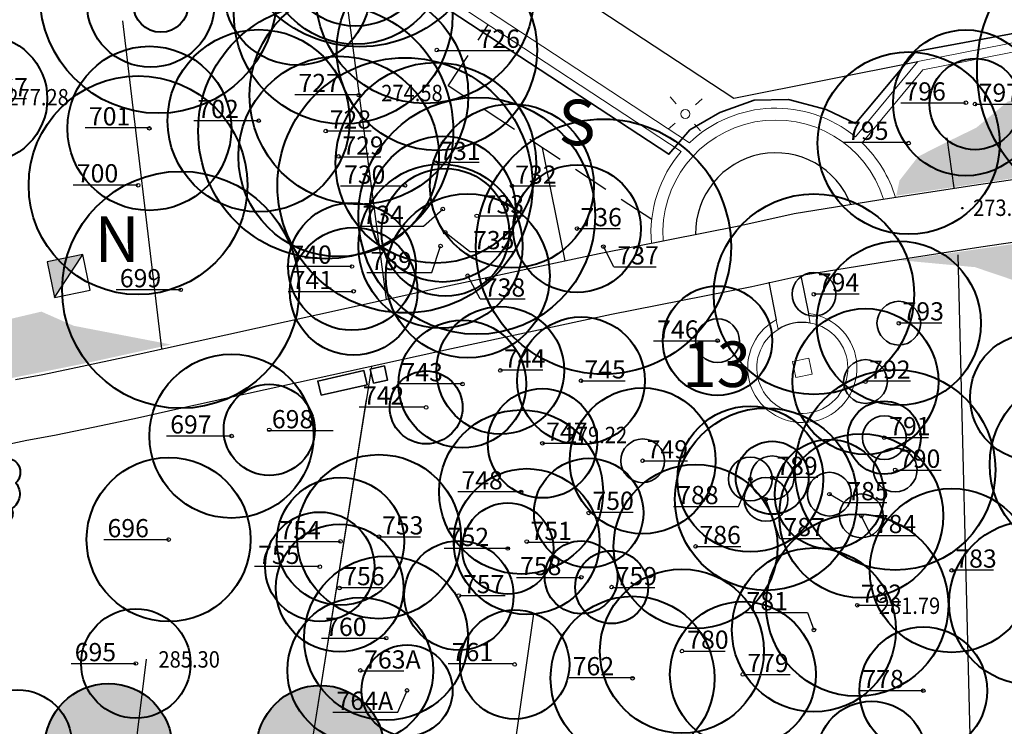
# Model space of a CAD drawing. Extents: x 248156 to 499556, y 877061 to 1754957.
# Drawn here: x 249565 to 249619, y 877279 to 877318 of the extents above; entities that cross this region are included whole.
import ezdxf

# ---------------------------------------------------------------- set-up
doc = ezdxf.new("R2010")
doc.units = 0
doc.header["$MEASUREMENT"] = 0
doc.linetypes.add('2$0$1$0', pattern=[3, 2, -1])
for name, color, linetype in [('g_Skarpy', 7, 'CONTINUOUS'), ('m_napisy', 7, 'CONTINUOUS'), ('z_opis', 7, 'CONTINUOUS'), ('z_pień', 7, 'CONTINUOUS')]:
    doc.layers.add(name, color=color, linetype=linetype)
for name, color, linetype, lineweight in [('m_el bruk', 7, 'CONTINUOUS', 18), ('m_el proj', 7, 'CONTINUOUS', 20), ('m_murek pN', 7, 'CONTINUOUS', 18), ('m_ziel pn', 118, 'ZIGZAG', 35), ('m_ławki', 7, 'CONTINUOUS', 35), ('m_ścieżki', 7, 'CONTINUOUS', 30), ('z_ist zach', 86, 'CONTINUOUS', 40), ('z_proj', 86, 'CONTINUOUS', 40), ('z_w proj', 160, 'CONTINUOUS', 40), ('z_w zdr', 1, 'CONTINUOUS', 40)]:
    doc.layers.add(name, color=color, linetype=linetype, lineweight=lineweight)
doc.styles.add('MONOTXT', font='MONOTXT', dxfattribs={"height": 0.2})
doc.linetypes.add('ZIGZAG', pattern='A,0.0001,-0.2,[131,ltypeshp.shx,S=0.2,R=0,X=-0.2,Y=0],-0.4,[131,ltypeshp.shx,S=0.2,R=180,X=0.2,Y=0],-0.2', length=0.8001)

# ---------------------------------------------------------------- blocks, each defined once
blk = doc.blocks.new('801')
at = {"layer": 'g_Skarpy', "color": 7, "linetype": 'Continuous'}
blk.add_circle((0, 0), 0.045, dxfattribs=at)

msp = doc.modelspace()

# ---------------------------------------------------------------- hatches: boundary and pattern name
at = {"layer": 'g_Skarpy'}
msp.add_hatch(color=256, dxfattribs=at).paths.add_polyline_path([(249568.478, 877304.75), (249566.518, 877304.353), (249566.915, 877302.393)])
at = {"layer": 'm_ścieżki'}
h = msp.add_hatch(dxfattribs=at)
h.set_pattern_fill('GRASS', color=256, scale=0.6, style=0)
h.set_pattern_definition([(90, (0, 0), (-0.4242640686, 0.4242640686), [0.1125, -0.7360281378]), (45, (0, 0), (-0.4242640687, 0.4242640687), [0.1125, -0.4875]), (135, (0, 0), (-0.4242640687, -0.4242640687), [0.1125, -0.4875])])
h.paths.add_polyline_path([(249559.376, 877296.809), (249563.826, 877297.822), (249568.688, 877298.798), (249573.312, 877299.809), (249567.965, 877300.839), (249566.198, 877301.615), (249564.082, 877301.117), (249562.568, 877299.551), (249559.984, 877298.294), (249556.691, 877296.042)])
h.paths.add_polyline_path([(249542.238, 877299.272), (249539.797, 877288.889), (249540.533, 877289.04), (249541.918, 877289.862), (249543.216, 877290.749), (249545.9, 877292.177), (249548.41, 877293.367), (249550.596, 877294.102), (249548.886, 877294.795), (249547.09, 877294.297), (249544.709, 877294.427), (249543.714, 877295.097), (249543.021, 877296.547), (249543.021, 877297.91)])
h.paths.add_polyline_path([(249547.678, 877289.055), (249552.643, 877288.472), (249554.374, 877288.038), (249556.037, 877288.259), (249556.857, 877289.554), (249558.149, 877290.647), (249559.721, 877291.375), (249561.028, 877292.183), (249561.571, 877293.108), (249562.165, 877293.841), (249560.39, 877293.393), (249560.554, 877292.475), (249556.832, 877291.41), (249556.586, 877292.213), (249553.5, 877291.326), (249550.745, 877290.359), (249548.827, 877289.556)])
h.paths.add_polyline_path([(249613.108, 877307.977), (249623.47, 877309.517), (249632.969, 877310.753), (249630.232, 877311.411), (249626.917, 877311.726), (249624.891, 877312.568), (249623.154, 877313.383), (249621.444, 877313.594), (249619.233, 877313.147), (249617.497, 877311.7), (249615.655, 877310.806), (249614.313, 877310.122), (249613.287, 877308.807)])
h.paths.add_polyline_path([(249613.328, 877304.434), (249617.426, 877304.054), (249619.862, 877303.231), (249622.407, 877303.063), (249625.376, 877303.596), (249627.306, 877304.912), (249629.686, 877306.314), (249630.707, 877306.908), (249624.403, 877306.063), (249624.513, 877305.152), (249620.627, 877304.642), (249620.48, 877305.455)])
msp.add_hatch(color=256, dxfattribs=at).paths.add_polyline_path([(249568.478, 877304.75), (249566.518, 877304.353), (249566.915, 877302.393)])
at = {"layer": 'z_proj'}
h = msp.add_hatch(color=86, dxfattribs=at)
edge = h.paths.add_edge_path()
edge.add_arc((249558.053, 877281.286), 3, 0, 360)
edge = h.paths.add_edge_path()
edge.add_arc((249597.02, 877268.166), 4, 232.4688, 277.5083)
edge.add_arc((249600.696, 877264.988), 3.25, 194.022, 444.2825)
edge.add_arc((249597.02, 877268.166), 4, 0.7963, 137.468)
edge.add_arc((249592.45, 877267.769), 3.5, 62.385, 307.5518)
edge = h.paths.add_edge_path()
edge.add_arc((249410.173, 877437.589), 2, 219.0206, 323.1904)
edge.add_arc((249413.351, 877437.622), 2, 217.9846, 327.5043)
edge.add_arc((249416.646, 877437.735), 2, 216.4488, 327.3479)
edge.add_arc((249419.971, 877437.8), 2, 214.898, 322.0371)
edge.add_arc((249423.152, 877437.765), 2, 216.6728, 324.6931)
edge.add_arc((249426.458, 877437.703), 2, 213.1725, 320.0682)
edge.add_arc((249429.62, 877437.58), 2, 215.4706, 324.8244)
edge.add_arc((249432.958, 877437.476), 2, 211.6148, 324.6931)
edge.add_arc((249436.264, 877437.415), 2, 213.1725, 504.6931)
edge.add_arc((249432.958, 877437.476), 2, 33.1725, 144.8244)
edge.add_arc((249429.62, 877437.58), 2, 31.6148, 140.0682)
edge.add_arc((249426.458, 877437.703), 2, 35.4706, 144.6931)
edge.add_arc((249423.152, 877437.765), 2, 33.1725, 142.0371)
edge.add_arc((249419.971, 877437.8), 2, 36.6728, 147.3479)
edge.add_arc((249416.646, 877437.735), 2, 34.898, 147.5043)
edge.add_arc((249413.351, 877437.622), 2, 36.4488, 143.1904)
edge.add_arc((249410.173, 877437.589), 2, 37.9846, 143.9607)
edge.add_arc((249407.002, 877437.506), 2, 39.0206, 323.9607)
edge = h.paths.add_edge_path()
edge.add_arc((249602.969, 877241.236), 2.5, 0, 360)
edge = h.paths.add_edge_path()
edge.add_arc((249633.731, 877233.883), 2.5, 0, 360)
edge = h.paths.add_edge_path()
edge.add_arc((249626.547, 877235.375), 2.5, 0, 360)
edge = h.paths.add_edge_path()
edge.add_arc((249596.382, 877242.697), 2.5, 0, 360)
edge = h.paths.add_edge_path()
edge.add_arc((249618.976, 877266.677), 3.5, 230.6974, 306.9801)
edge.add_arc((249624.241, 877265.386), 3.5, 205.4638, 278.7261)
edge.add_arc((249628.233, 877261.405), 3.5, 171.446, 458.7261)
edge.add_arc((249624.241, 877265.386), 3.5, 351.446, 486.9801)
edge.add_arc((249618.976, 877266.677), 3.5, 25.4638, 155.7601)
edge.add_arc((249613.567, 877265.405), 3.5, 50.6974, 335.7601)
edge = h.paths.add_edge_path()
edge.add_arc((249581.498, 877277.611), 3.5, 0, 360)
edge = h.paths.add_edge_path()
edge.add_arc((249569.875, 877277.71), 3.5, 0, 360)

# ---------------------------------------------------------------- linework, layer by layer
at = {"layer": 'g_Skarpy', "color": 7, "linetype": 'Continuous'}
for p, q in [((249582.712, 877320.427), (249585.109, 877302.284)), ((249582.712, 877320.427), (249585.109, 877302.284)), ((249570.649, 877317.566), (249572.791, 877299.568)), ((249570.649, 877317.566), (249572.791, 877299.568)), ((249615.879, 877311.146), (249616.272, 877308.409)), ((249615.879, 877311.146), (249616.272, 877308.409)), ((249593.679, 877310.597), (249594.925, 877304.397)), ((249593.679, 877310.597), (249594.925, 877304.397)), ((249616.49, 877304.723), (249617.51, 877263.803)), ((249616.49, 877304.723), (249617.51, 877263.803)), ((249584.268, 877298.335), (249579.525, 877268.447)), ((249584.314, 877298.627), (249584.29, 877298.473)), ((249584.024, 877296.796), (249579.525, 877268.447)), ((249593.208, 877285.043), (249590.349, 877265.227)), ((249593.208, 877285.043), (249590.349, 877265.227)), ((249571.938, 877282.554), (249570.558, 877271.055)), ((249571.938, 877282.554), (249570.558, 877271.055))]:
    msp.add_line(p, q, dxfattribs=at)
at = {"layer": 'm_el bruk'}
msp.add_lwpolyline([(249608.303, 877299.059), (249607.422, 877298.876), (249607.605, 877297.995), (249608.486, 877298.178)], close=True, dxfattribs=at)
at = {"layer": 'm_el proj', "flags": 128}
for points in [[(249601.034, 877313.022), (249600.701, 877313.395)], [(249602.093, 877312.959), (249602.466, 877313.292)], [(249600.972, 877311.963), (249600.598, 877311.63)], [(249602.03, 877311.9), (249602.363, 877311.527)]]:
    msp.add_lwpolyline(points, dxfattribs=at)
at = {"layer": 'm_el proj'}
msp.add_circle((249601.532, 877312.461), 0.25, dxfattribs=at)
at = {"layer": 'm_murek pN', "flags": 128}
for points in [[(249625.157, 877317.48), (249614.291, 877315.328), (249610.868, 877311.2, 0.38121), (249601.755, 877310.87), (249564.711, 877335.214)], [(249564.364, 877334.665), (249601.301, 877310.391, 0.200654), (249599.67, 877305.364), (249600.312, 877305.491, -0.889476), (249612.411, 877307.783), (249613.06, 877307.883, 0.12966), (249611.242, 877310.866), (249614.563, 877314.872), (249625.254, 877316.99)]]:
    msp.add_lwpolyline(points, format="xyb", dxfattribs=at)
at = {"layer": 'm_murek pN', "linetype": 'Continuous', "flags": 128}
msp.add_lwpolyline([(249606.62, 877300.641), (249606.518, 877301.161, 6.513131), (249608.284, 877301.509), (249608.386, 877300.989, -5.369312)], format="xyb", close=True, dxfattribs=at)
at = {"layer": 'm_ziel pn', "ltscale": 2, "flags": 128}
msp.add_lwpolyline([(249546.386, 877314.513), (249551.921, 877336.262), (249553.582, 877336.353), (249555.792, 877336.688), (249557.454, 877336.795), (249559.176, 877336.612), (249560.7, 877336.262), (249562.492, 877335.377), (249564.275, 877334.219), (249567.023, 877332.385), (249571.752, 877329.197), (249600.63, 877310.253), (249601.783, 877311.597), (249603.425, 877312.538), (249605.308, 877313.21), (249607.19, 877313.249), (249609.265, 877312.711), (249610.88, 877311.931), (249614.189, 877315.881), (249625.154, 877317.92)], dxfattribs=at)
at = {"layer": 'm_ziel pn', "ltscale": 2}
for centre in [(249608.59, 877302.57), (249613.25, 877300.98), (249603.3, 877300.02), (249611.42, 877297.78), (249612.45, 877294.7), (249599.19, 877293.43), (249613.05, 877292.93), (249605.1, 877292.43), (249606.3, 877292.5), (249605.96, 877291.32), (249609.44, 877291.6), (249611.19, 877290.41)]:
    msp.add_circle(centre, 1.2, dxfattribs=at)
at = {"layer": 'm_ławki'}
for points in [[(249581.541, 877297.024), (249584.076, 877297.603), (249583.898, 877298.383), (249581.363, 877297.804)], [(249584.417, 877297.681), (249585.197, 877297.859), (249585.019, 877298.639), (249584.239, 877298.461)]]:
    msp.add_lwpolyline(points, close=True, dxfattribs=at)
at = {"layer": 'm_ścieżki', "linetype": 'Continuous', "flags": 128}
for points in [[(249577.442, 877330.916), (249604.204, 877313.329), (249614.291, 877315.328)], [(249564.768, 877297.895), (249566.27, 877298.168), (249568.427, 877298.618), (249570.753, 877299.119), (249573.002, 877299.614), (249587.979, 877302.917), (249596.805, 877304.797), (249604.478, 877306.315), (249607.51, 877306.997), (249612.155, 877307.743), (249617.253, 877308.532), (249623.136, 877309.389)], [(249563.75, 877294.224), (249565.405, 877294.555), (249566.922, 877294.83), (249569.132, 877295.292), (249571.476, 877295.797), (249573.733, 877296.294), (249588.7, 877299.594), (249597.489, 877301.467), (249605.181, 877302.988), (249608.154, 877303.656), (249612.684, 877304.385), (249617.758, 877305.17), (249623.609, 877306.022)], [(249606.112, 877303.222), (249606.518, 877301.161)], [(249607.878, 877303.57), (249608.284, 877301.509)]]:
    msp.add_lwpolyline(points, dxfattribs=at)
at = {"layer": 'm_ścieżki', "linetype": '2$0$1$0', "flags": 128}
for points in [[(249588.524, 877314.001), (249590.72, 877317.344)], [(249599.686, 877306.665), (249588.524, 877314.001)]]:
    msp.add_lwpolyline(points, dxfattribs=at)
at = {"layer": 'm_ścieżki'}
msp.add_lwpolyline([(249566.915, 877302.393), (249568.875, 877302.79), (249568.478, 877304.75), (249566.518, 877304.353)], close=True, dxfattribs=at)
at = {"layer": 'm_ścieżki', "flags": 128}
msp.add_lwpolyline([(249566.915, 877302.393), (249568.478, 877304.75)], dxfattribs=at)
at = {"layer": 'm_ścieżki', "linetype": 'Continuous'}
for centre, radius, start, end in [((249606.496, 877305.927), 4.4, 20.8748, 181.0776), ((249607.954, 877298.527), 2.5, 80.0466, 122.2469)]:
    msp.add_arc(centre, radius, start, end, dxfattribs=at)
at = {"layer": 'z_ist zach', "linetype": 'Continuous', "flags": 128}
msp.add_lwpolyline([(249563.16, 877288.683, -0.493407), (249563.012, 877287.771, -0.414388), (249562.951, 877286.596, -0.446546), (249562.763, 877285.404, -0.781966), (249561.068, 877285.253, -0.354966), (249559.346, 877285.371, -0.902689), (249558.355, 877286.302, -0.325461), (249558.401, 877287.609, -0.307736), (249558.66, 877288.942, -0.520567), (249558.858, 877290.09, -0.364753), (249558.809, 877290.746, -0.67673), (249559.066, 877291.529, -0.662906), (249558.899, 877292.448, -1.002502), (249559.584, 877293.215, -0.705026), (249560.758, 877293.481, -0.637168), (249561.814, 877293.668, -0.946516), (249562.768, 877293.673, -0.838035), (249564.037, 877293.571, -0.761013), (249564.799, 877292.215, -0.438746), (249564.572, 877290.802, -0.559846), (249563.93, 877289.907, -0.431106)], format="xyb", close=True, dxfattribs=at)
at = {"layer": 'z_ist zach', "linetype": 'Continuous'}
for centre, radius in [((249583.44, 877321.28), 5), ((249572.614, 877318.995), 6.5), ((249583.44, 877321.28), 4), ((249587.24, 877319.03), 6), ((249582.76, 877317.91), 6), ((249625.54, 877314.87), 8), ((249572.2, 877318.52), 3.5), ((249587.9, 877315.96), 5.5), ((249572.75, 877318.44), 1.5), ((249583.62, 877313.49), 6), ((249581.8, 877311.52), 7), ((249563.02, 877313.29), 3.5), ((249578.12, 877312.09), 5), ((249616.93, 877313.07), 4), ((249572.12, 877311.67), 4.5), ((249582.51, 877310.13), 5.5), ((249613.79, 877310.86), 5), ((249586.15, 877308.54), 7), ((249587.84, 877309.78), 5.5), ((249617.43, 877313), 2.5), ((249571.5, 877308.55), 6), ((249590.09, 877306.87), 6.5), ((249592.02, 877308.51), 4.5), ((249597.04, 877305.18), 7), ((249588.22, 877307.24), 4), ((249588.1, 877305.21), 4.5), ((249595.59, 877306.17), 3.5), ((249573.84, 877302.81), 6.5), ((249589.59, 877303.58), 4.5), ((249608.59, 877302.57), 5.5), ((249583.24, 877304.09), 3.5), ((249583.33, 877302.73), 3.5), ((249613.25, 877300.98), 4.5), ((249603.3, 877300.02), 3), ((249591.38, 877298.39), 3.5), ((249611.42, 877297.78), 4), ((249589.3, 877297.64), 3.5), ((249595.81, 877297.82), 3.5), ((249620.66, 877296.92), 3.5), ((249576.63, 877294.79), 4.5), ((249587.31, 877296.36), 2), ((249613.05, 877292.93), 5.5), ((249623.24, 877293.22), 5), ((249578.7, 877295.13), 2.5), ((249599.19, 877293.43), 4), ((249612.45, 877294.7), 2), ((249592.52, 877291.72), 4.5), ((249605.96, 877291.32), 5), ((249605.1, 877292.43), 4), ((249609.44, 877291.6), 3), ((249611.19, 877290.41), 4.5), ((249606.3, 877292.5), 2), ((249573.18, 877289.11), 4.5), ((249584.72, 877289.27), 4.5), ((249592.83, 877289), 4), ((249602.1, 877288.73), 4.5), ((249582.61, 877289.01), 3.5), ((249616.15, 877287.42), 4.5), ((249591.79, 877288.62), 2.5), ((249581.47, 877287.62), 3), ((249610.97, 877285.51), 5), ((249582.56, 877286.45), 3.5), ((249620.51, 877285.64), 4.5), ((249589.11, 877286.04), 3), ((249595.82, 877287.04), 2), ((249608.59, 877284.15), 4.5), ((249585.11, 877283.7), 4.5), ((249601.35, 877282.99), 4.5), ((249583.7, 877281.93), 4), ((249598.64, 877281.5), 4.5), ((249571.38, 877282.31), 3), ((249592.17, 877282.26), 3), ((249614.59, 877280.82), 3.5), ((249586.26, 877280.83), 2.5), ((249564.88, 877277.87), 3), ((249611.75, 877277.24), 3)]:
    msp.add_circle(centre, radius, dxfattribs=at)
at = {"layer": 'z_opis', "linetype": 'Continuous'}
for p, q in [((249587.914, 877315.94), (249592.122, 877315.94)), ((249587.172, 877306.304), (249588.22, 877307.24)), ((249589.682, 877304.914), (249588.36, 877305.96)), ((249587.613, 877303.768), (249588.1, 877305.21)), ((249597.608, 877304.079), (249597.04, 877305.18)), ((249590.277, 877302.313), (249589.59, 877303.58)), ((249604.447, 877290.928), (249605.1, 877292.43)), ((249606.719, 877289.173), (249605.96, 877291.32)), ((249610.221, 877291.141), (249609.44, 877291.6)), ((249611.734, 877289.339), (249611.19, 877290.41)), ((249608.246, 877285.102), (249608.59, 877284.15)), ((249585.75, 877279.642), (249586.26, 877280.83))]:
    msp.add_line(p, q, dxfattribs=at)
at = {"layer": 'z_opis', "linetype": 'Continuous', "flags": 128}
for points in [[(249580.104, 877313.534), (249583.659, 877313.534)], [(249562.982, 877313.308), (249565.381, 877313.308)], [(249613.36, 877313.071), (249616.915, 877313.071)], [(249617.43, 877313), (249619.854, 877313)], [(249574.555, 877312.108), (249578.11, 877312.108)], [(249568.605, 877311.707), (249572.16, 877311.707)], [(249581.82, 877311.529), (249584.293, 877311.529)], [(249610.214, 877310.913), (249613.769, 877310.913)], [(249582.511, 877310.103), (249584.825, 877310.103)], [(249587.832, 877309.808), (249590.214, 877309.808)], [(249567.941, 877308.579), (249571.496, 877308.579)], [(249582.602, 877308.508), (249586.157, 877308.508)], [(249592, 877308.507), (249594.405, 877308.507)], [(249590.214, 877306.875), (249592.642, 877306.875)], [(249583.617, 877306.304), (249587.172, 877306.304)], [(249595.579, 877306.173), (249597.964, 877306.173)], [(249589.682, 877304.914), (249592.076, 877304.914)], [(249579.663, 877304.116), (249583.218, 877304.116)], [(249584.058, 877303.768), (249587.613, 877303.768)], [(249597.608, 877304.079), (249599.926, 877304.079)], [(249570.301, 877302.824), (249573.856, 877302.824)], [(249579.73, 877302.727), (249583.285, 877302.727)], [(249590.277, 877302.313), (249592.742, 877302.313)], [(249608.601, 877302.593), (249611.074, 877302.593)], [(249613.254, 877301.006), (249615.608, 877301.006)], [(249599.789, 877300.01), (249603.344, 877300.01)], [(249591.382, 877298.418), (249593.708, 877298.418)], [(249595.793, 877297.823), (249598.225, 877297.823)], [(249611.424, 877297.809), (249613.886, 877297.809)], [(249585.759, 877297.669), (249589.314, 877297.669)], [(249583.641, 877296.39), (249587.196, 877296.39)], [(249578.645, 877295.09), (249582.2, 877295.09)], [(249573.065, 877294.803), (249576.62, 877294.803)], [(249612.521, 877294.704), (249614.886, 877294.704)], [(249593.698, 877294.406), (249595.925, 877294.406)], [(249599.212, 877293.435), (249601.655, 877293.435)], [(249613.06, 877292.923), (249615.575, 877292.923)], [(249606.325, 877292.529), (249608.803, 877292.529)], [(249589.045, 877291.738), (249592.6, 877291.738)], [(249600.892, 877290.928), (249604.447, 877290.928)], [(249610.221, 877291.141), (249612.59, 877291.141)], [(249596.235, 877290.613), (249598.679, 877290.613)], [(249584.691, 877289.264), (249587.004, 877289.264)], [(249606.719, 877289.173), (249608.975, 877289.173)], [(249611.734, 877289.339), (249614.14, 877289.339)], [(249569.625, 877289.11), (249573.18, 877289.11)], [(249579.057, 877289.005), (249582.612, 877289.005)], [(249588.295, 877288.629), (249591.85, 877288.629)], [(249592.838, 877288.96), (249595.13, 877288.96)], [(249602.109, 877288.735), (249604.585, 877288.735)], [(249577.89, 877287.648), (249581.445, 877287.648)], [(249592.265, 877287.033), (249595.82, 877287.033)], [(249616.151, 877287.443), (249618.448, 877287.443)], [(249582.561, 877286.48), (249584.921, 877286.48)], [(249597.514, 877286.482), (249599.853, 877286.482)], [(249589.133, 877286.041), (249591.639, 877286.041)], [(249610.97, 877285.516), (249613.341, 877285.516)], [(249604.691, 877285.102), (249608.246, 877285.102)], [(249581.568, 877283.698), (249585.123, 877283.698)], [(249601.44, 877282.992), (249603.722, 877282.992)], [(249567.825, 877282.31), (249571.38, 877282.31)], [(249588.516, 877282.315), (249592.071, 877282.315)], [(249583.709, 877281.908), (249586.094, 877281.908)], [(249604.735, 877281.714), (249607.28, 877281.714)], [(249595.154, 877281.537), (249598.71, 877281.537)], [(249611.053, 877280.834), (249614.608, 877280.834)], [(249582.195, 877279.642), (249585.75, 877279.642)]]:
    msp.add_lwpolyline(points, dxfattribs=at)
at = {"layer": 'z_pień', "linetype": 'Continuous'}
for centre in [(249587.9, 877315.96), (249587.9, 877315.96), (249583.62, 877313.49), (249583.62, 877313.49), (249616.93, 877313.07), (249616.93, 877313.07), (249617.43, 877313), (249617.43, 877313), (249578.12, 877312.09), (249578.12, 877312.09), (249572.12, 877311.67), (249572.12, 877311.67), (249581.8, 877311.52), (249581.8, 877311.52), (249613.79, 877310.86), (249613.79, 877310.86), (249582.51, 877310.13), (249582.51, 877310.13), (249587.84, 877309.78), (249587.84, 877309.78), (249571.5, 877308.55), (249571.5, 877308.55), (249586.15, 877308.54), (249586.15, 877308.54), (249592.02, 877308.51), (249592.02, 877308.51), (249588.22, 877307.24), (249588.22, 877307.24), (249590.09, 877306.87), (249590.09, 877306.87), (249588.36, 877305.96), (249595.59, 877306.17), (249595.59, 877306.17), (249588.1, 877305.21), (249588.1, 877305.21), (249597.04, 877305.18), (249597.04, 877305.18), (249583.24, 877304.09), (249583.24, 877304.09), (249589.59, 877303.58), (249589.59, 877303.58), (249573.84, 877302.81), (249573.84, 877302.81), (249583.33, 877302.73), (249583.33, 877302.73), (249608.59, 877302.57), (249608.59, 877302.57), (249613.25, 877300.98), (249613.25, 877300.98), (249603.3, 877300.02), (249603.3, 877300.02), (249591.38, 877298.39), (249591.38, 877298.39), (249595.81, 877297.82), (249595.81, 877297.82), (249611.42, 877297.78), (249611.42, 877297.78), (249589.3, 877297.64), (249589.3, 877297.64), (249587.31, 877296.36), (249587.31, 877296.36), (249578.7, 877295.13), (249578.7, 877295.13), (249576.63, 877294.79), (249576.63, 877294.79), (249612.45, 877294.7), (249612.45, 877294.7), (249593.69, 877294.39), (249599.19, 877293.43), (249599.19, 877293.43), (249613.05, 877292.93), (249613.05, 877292.93), (249605.1, 877292.43), (249605.1, 877292.43), (249606.3, 877292.5), (249606.3, 877292.5), (249592.52, 877291.72), (249592.52, 877291.72), (249605.96, 877291.32), (249605.96, 877291.32), (249609.44, 877291.6), (249609.44, 877291.6), (249596.23, 877290.57), (249611.19, 877290.41), (249611.19, 877290.41), (249573.18, 877289.11), (249573.18, 877289.11), (249584.72, 877289.27), (249584.72, 877289.27), (249582.61, 877289.01), (249582.61, 877289.01), (249591.79, 877288.62), (249591.79, 877288.62), (249592.83, 877289), (249592.83, 877289), (249602.1, 877288.73), (249602.1, 877288.73), (249581.47, 877287.62), (249581.47, 877287.62), (249616.15, 877287.42), (249616.15, 877287.42), (249595.82, 877287.04), (249595.82, 877287.04), (249582.56, 877286.45), (249582.56, 877286.45), (249597.49, 877286.5), (249589.11, 877286.04), (249589.11, 877286.04), (249610.97, 877285.51), (249610.97, 877285.51), (249585.11, 877283.7), (249585.11, 877283.7), (249608.59, 877284.15), (249608.59, 877284.15), (249601.35, 877282.99), (249601.35, 877282.99), (249571.38, 877282.31), (249571.38, 877282.31), (249592.17, 877282.26), (249592.17, 877282.26), (249583.7, 877281.93), (249583.7, 877281.93), (249598.64, 877281.5), (249598.64, 877281.5), (249604.69, 877281.71), (249586.26, 877280.83), (249586.26, 877280.83), (249614.59, 877280.82), (249614.59, 877280.82)]:
    msp.add_circle(centre, 0.1, dxfattribs=at)
at = {"layer": 'z_proj', "linetype": 'Continuous'}
for centre in [(249569.875, 877277.71), (249581.498, 877277.611)]:
    msp.add_circle(centre, 3.5, dxfattribs=at)
at = {"layer": 'z_w proj', "linetype": 'Continuous'}
for centre, radius in [((249583.68, 877323.15), 7), ((249580.23, 877319.14), 4)]:
    msp.add_circle(centre, radius, dxfattribs=at)
at = {"layer": 'z_w zdr', "linetype": 'Continuous'}
for centre, radius in [((249588.36, 877305.96), 3.5), ((249593.69, 877294.39), 3), ((249596.23, 877290.57), 3), ((249597.49, 877286.5), 2), ((249604.69, 877281.71), 4)]:
    msp.add_circle(centre, radius, dxfattribs=at)

# ---------------------------------------------------------------- block references
at = {"layer": 'g_Skarpy', "color": 7, "linetype": 'Continuous'}
msp.add_blockref('801', (249616.73, 877307.29), dxfattribs=at)

# ---------------------------------------------------------------- texts
at = {"layer": 'g_Skarpy', "color": 7, "linetype": 'Continuous', "style": 'MONOTXT', "oblique": 15, "width": 0.9}
for s, p in [('274.58', (249584.845, 877313.157)), ('277.28', (249564.327, 877312.927)), ('273.18', (249617.323, 877306.864)), ('279.22', (249594.967, 877294.397)), ('281.79', (249612.148, 877285.03)), ('285.30', (249572.619, 877282.085))]:
    msp.add_text(s, height=0.9, dxfattribs=at).set_placement(p)
at = {"layer": 'm_napisy', "char_height": 2.5, "width": 2.48013, "attachment_point": 1}
for s, insert in [('{\\fBook Antiqua|b1|i0|c238|p18;S}', (249594.571, 877313.244)), ('{\\fBook Antiqua|b1|i0|c238|p18;N}', (249569.115, 877306.843)), ('{\\fBook Antiqua|b1|i0|c238|p18;13}', (249601.359, 877299.978))]:
    msp.add_mtext(s, dxfattribs=dict(at, insert=insert))
at = {"layer": 'z_opis', "linetype": 'Continuous', "char_height": 1, "attachment_point": 1}
for s, insert, width in [('{\\fTimes New Roman|b0|i0|c238|p18;726}', (249590.185, 877317.085), 1.58226), ('{\\fTimes New Roman|b0|i0|c238|p18;727}', (249580.304, 877314.658), 1.58226), ('{\\fTimes New Roman|b0|i0|c238|p18;667}', (249563.181, 877314.433), 1.58226), ('{\\fTimes New Roman|b0|i0|c238|p18;796}', (249613.559, 877314.196), 1.58226), ('{\\fTimes New Roman|b0|i0|c238|p18;797}', (249617.629, 877314.125), 1.58226), ('{\\fTimes New Roman|b0|i0|c238|p18;702}', (249574.755, 877313.232), 1.58226), ('{\\fTimes New Roman|b0|i0|c238|p18;701}', (249568.804, 877312.831), 1.58226), ('{\\fTimes New Roman|b0|i0|c238|p18;728}', (249582.019, 877312.653), 1.58226), ('{\\fTimes New Roman|b0|i0|c238|p18;795}', (249610.413, 877312.037), 1.58226), ('{\\fTimes New Roman|b0|i0|c238|p18;729}', (249582.71, 877311.227), 1.58226), ('{\\fTimes New Roman|b0|i0|c238|p18;731}', (249588.031, 877310.932), 1.58226), ('{\\fTimes New Roman|b0|i0|c238|p18;700}', (249568.14, 877309.703), 1.58226), ('{\\fTimes New Roman|b0|i0|c238|p18;730}', (249582.801, 877309.633), 1.58226), ('{\\fTimes New Roman|b0|i0|c238|p18;732}', (249592.199, 877309.631), 1.58226), ('{\\fTimes New Roman|b0|i0|c238|p18;733}', (249590.413, 877308), 1.58226), ('{\\fTimes New Roman|b0|i0|c238|p18;734}', (249583.816, 877307.428), 1.58226), ('{\\fTimes New Roman|b0|i0|c238|p18;736}', (249595.778, 877307.298), 1.58226), ('{\\fTimes New Roman|b0|i0|c238|p18;735}', (249589.881, 877306.039), 1.58226), ('{\\fTimes New Roman|b0|i0|c238|p18;740}', (249579.863, 877305.241), 1.58226), ('{\\fTimes New Roman|b0|i0|c238|p18;739}', (249584.257, 877304.893), 1.58226), ('{\\fTimes New Roman|b0|i0|c238|p18;737}', (249597.807, 877305.203), 1.58226), ('{\\fTimes New Roman|b0|i0|c238|p18;699}', (249570.5, 877303.949), 1.58226), ('{\\fTimes New Roman|b0|i0|c238|p18;741}', (249579.929, 877303.852), 1.58226), ('{\\fTimes New Roman|b0|i0|c238|p18;794}', (249608.8, 877303.718), 1.58226), ('{\\fTimes New Roman|b0|i0|c238|p18;738}', (249590.476, 877303.437), 1.58226), ('{\\fTimes New Roman|b0|i0|c238|p18;793}', (249613.454, 877302.13), 1.58226), ('{\\fTimes New Roman|b0|i0|c238|p18;746}', (249599.988, 877301.135), 1.58226), ('{\\fTimes New Roman|b0|i0|c238|p18;744}', (249591.582, 877299.543), 1.58226), ('{\\fTimes New Roman|b0|i0|c238|p18;745}', (249595.993, 877298.948), 1.58226), ('{\\fTimes New Roman|b0|i0|c238|p18;792}', (249611.623, 877298.933), 1.58226), ('{\\fTimes New Roman|b0|i0|c238|p18;743}', (249585.958, 877298.793), 1.58226), ('{\\fTimes New Roman|b0|i0|c238|p18;742}', (249583.84, 877297.515), 1.58226), ('{\\fTimes New Roman|b0|i0|c238|p18;698}', (249578.844, 877296.214), 1.58226), ('{\\fTimes New Roman|b0|i0|c238|p18;697}', (249573.265, 877295.927), 1.58226), ('{\\fTimes New Roman|b0|i0|c238|p18;791}', (249612.721, 877295.829), 1.58226), ('{\\fTimes New Roman|b0|i0|c238|p18;747}', (249593.897, 877295.53), 1.58226), ('{\\fTimes New Roman|b0|i0|c238|p18;749}', (249599.411, 877294.56), 1.58226), ('{\\fTimes New Roman|b0|i0|c238|p18;790}', (249613.259, 877294.047), 1.58226), ('{\\fTimes New Roman|b0|i0|c238|p18;789}', (249606.525, 877293.654), 1.58226), ('{\\fTimes New Roman|b0|i0|c238|p18;748}', (249589.244, 877292.862), 1.58226), ('{\\fTimes New Roman|b0|i0|c238|p18;788}', (249601.091, 877292.053), 1.58226), ('{\\fTimes New Roman|b0|i0|c238|p18;785}', (249610.42, 877292.266), 1.58226), ('{\\fTimes New Roman|b0|i0|c238|p18;750}', (249596.434, 877291.738), 1.58226), ('{\\fTimes New Roman|b0|i0|c238|p18;696}', (249569.824, 877290.235), 1.58226), ('{\\fTimes New Roman|b0|i0|c238|p18;753}', (249584.89, 877290.389), 1.58226), ('{\\fTimes New Roman|b0|i0|c238|p18;787}', (249606.918, 877290.298), 1.58226), ('{\\fTimes New Roman|b0|i0|c238|p18;784}', (249611.933, 877290.464), 1.58226), ('{\\fTimes New Roman|b0|i0|c238|p18;754}', (249579.256, 877290.129), 1.58226), ('{\\fTimes New Roman|b0|i0|c238|p18;752}', (249588.494, 877289.754), 1.58226), ('{\\fTimes New Roman|b0|i0|c238|p18;751}', (249593.037, 877290.084), 1.58226), ('{\\fTimes New Roman|b0|i0|c238|p18;786}', (249602.308, 877289.86), 1.58226), ('{\\fTimes New Roman|b0|i0|c238|p18;755}', (249578.089, 877288.772), 1.58226), ('{\\fTimes New Roman|b0|i0|c238|p18;783}', (249616.35, 877288.567), 1.58226), ('{\\fTimes New Roman|b0|i0|c238|p18;758}', (249592.464, 877288.157), 1.58226), ('{\\fTimes New Roman|b0|i0|c238|p18;756}', (249582.76, 877287.605), 1.58226), ('{\\fTimes New Roman|b0|i0|c238|p18;759}', (249597.713, 877287.606), 1.58226), ('{\\fTimes New Roman|b0|i0|c238|p18;757}', (249589.333, 877287.165), 1.58226), ('{\\fTimes New Roman|b0|i0|c238|p18;782}', (249611.169, 877286.64), 1.58226), ('{\\fTimes New Roman|b0|i0|c238|p18;781}', (249604.89, 877286.226), 1.58226), ('{\\fTimes New Roman|b0|i0|c238|p18;760}', (249581.768, 877284.823), 1.58226), ('{\\fTimes New Roman|b0|i0|c238|p18;780}', (249601.639, 877284.117), 1.58226), ('{\\fTimes New Roman|b0|i0|c238|p18;695}', (249568.024, 877283.435), 1.58226), ('{\\fTimes New Roman|b0|i0|c238|p18;761}', (249588.715, 877283.439), 1.58226), ('{\\fTimes New Roman|b0|i0|c238|p18;763A}', (249583.908, 877283.033), 1.5823), ('{\\fTimes New Roman|b0|i0|c238|p18;762}', (249595.354, 877282.662), 1.58226), ('{\\fTimes New Roman|b0|i0|c238|p18;779}', (249604.934, 877282.839), 1.58226), ('{\\fTimes New Roman|b0|i0|c238|p18;778}', (249611.252, 877281.959), 1.58226), ('{\\fTimes New Roman|b0|i0|c238|p18;764A}', (249582.395, 877280.767), 1.5823)]:
    msp.add_mtext(s, dxfattribs=dict(at, insert=insert, width=width))

doc.saveas('drawing.dxf')
